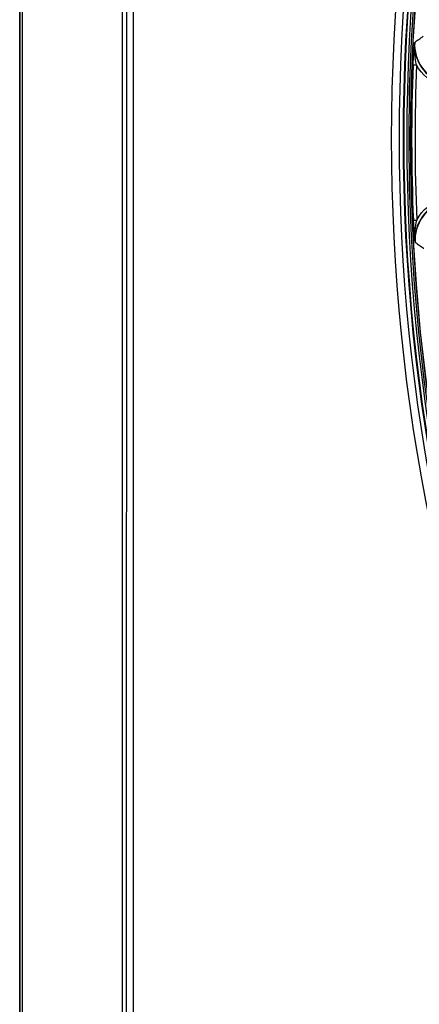
# Model space of a CAD drawing. Units: millimetres. Extents: x 9 to 1416, y 205 to 1152.
# Drawn here: x 806 to 836, y 833 to 907 of the extents above; entities that cross this region are included whole.
import ezdxf

# ---------------------------------------------------------------- set-up
doc = ezdxf.new("R2010")
doc.units = ezdxf.units.MM
doc.layers.add('1', color=7, linetype='CONTINUOUS', true_color=0xffffff)

msp = doc.modelspace()

# ---------------------------------------------------------------- linework, layer by layer
at = {"layer": '1', "color": 0, "linetype": 'ByBlock'}
for p, q in [((806.235, 747.165), (806.235, 1043.955)), ((806.235, 1043.808), (806.235, 747.165)), ((806.416, 1043.955), (806.416, 747.165)), ((813.936, 752.539), (813.951, 1044.129)), ((814.249, 1044.129), (814.235, 752.539)), ((814.77, 1044.129), (814.755, 752.539)), ((835.771, 903.426), (836.019, 903.417)), ((835.795, 891.752), (836.044, 891.763)), ((835.918, 890.075), (835.805, 891.753))]:
    msp.add_line(p, q, dxfattribs=at)
for radius in [143.622, 142.687, 142.458, 142.192]:
    msp.add_circle((977.777, 897.887), radius, dxfattribs=at)
at = {"layer": '1', "color": 0, "linetype": 'ByBlock', "extrusion": (0, 0, -1)}
for radius in [143.061, 142.756, 142.707, 142.341, 142.204]:
    msp.add_circle((-977.777, 897.887), radius, dxfattribs=at)
for radius in [142.114, 142.094]:
    msp.add_arc((-977.777, 897.887), radius, 357.52568, 2.23369, dxfattribs=at)
at = {"layer": '1', "color": 0, "linetype": 'ByBlock'}
msp.add_arc((977.777, 897.887), 141.865, 177.76631, 182.47432, dxfattribs=at)
for points, knots in [([(835.886, 905.104), (835.986, 905.175), (836.086, 905.247), (836.303, 905.4), (836.42, 905.482), (836.536, 905.564)], [0, 0, 0, 0, 0.462769, 0.462769, 1, 1, 1, 1]), ([(835.886, 905.104), (835.852, 904.443), (836.039, 903.787), (836.793, 902.703), (837.347, 902.297), (837.979, 902.1)], [0, 0, 0, 0, 0.5, 0.5, 1, 1, 1, 1]), ([(836.019, 903.417), (835.965, 903.674), (835.924, 903.934), (835.881, 904.388), (835.872, 904.583), (835.875, 904.885), (835.878, 904.991), (835.886, 905.099), (835.886, 905.102), (835.886, 905.104)], [0, 0, 0, 0, 0.460097, 0.460097, 0.806878, 0.806878, 0.995407, 0.995407, 1, 1, 1, 1]), ([(835.874, 904.661), (835.922, 904.149), (836.101, 903.655), (836.774, 902.687), (837.326, 902.283), (837.959, 902.085)], [0, 0, 0, 0, 0.439073, 0.439073, 1, 1, 1, 1]), ([(838.092, 893.116), (837.438, 892.932), (836.866, 892.533), (836.076, 891.43), (835.88, 890.752), (835.918, 890.075)], [0, 0, 0, 0, 0.5, 0.5, 1, 1, 1, 1]), ([(838.082, 893.134), (837.423, 892.951), (836.846, 892.549), (836.137, 891.557), (835.951, 891.048), (835.904, 890.52)], [0, 0, 0, 0, 0.560774, 0.560774, 1, 1, 1, 1]), ([(835.918, 890.075), (835.917, 890.077), (835.917, 890.08), (835.91, 890.188), (835.905, 890.294), (835.902, 890.595), (835.91, 890.791), (835.951, 891.246), (835.991, 891.506), (836.044, 891.763)], [0, 0, 0, 0, 0.004594, 0.004594, 0.193126, 0.193126, 0.539898, 0.539898, 1, 1, 1, 1]), ([(836.57, 889.613), (836.553, 889.624), (836.536, 889.636), (836.419, 889.716), (836.319, 889.786), (836.118, 889.929), (836.018, 890.001), (835.918, 890.075)], [0, 0, 0, 0, 0.077586, 0.077586, 0.538578, 0.538578, 1, 1, 1, 1])]:
    msp.add_open_spline(points, degree=3, knots=knots, dxfattribs=at)
for points in [[(835.771, 903.426), (835.794, 904.016), (835.839, 904.57), (835.886, 905.104)], [(837.904, 901.862), (837.101, 902.114), (836.419, 902.675), (836.019, 903.417)], [(836.044, 891.763), (836.457, 892.538), (837.179, 893.118), (838.024, 893.356)], [(835.918, 890.075), (835.868, 890.609), (835.821, 891.163), (835.795, 891.752)]]:
    msp.add_open_spline(points, degree=3, dxfattribs=at)

doc.saveas('drawing.dxf')
